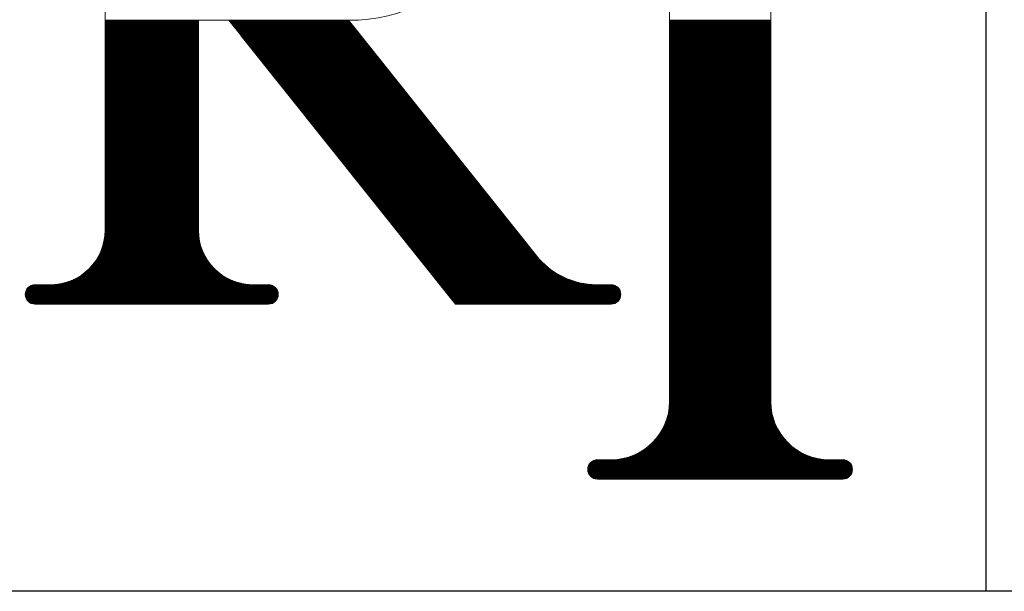
# Model space of a CAD drawing. Units: millimetres. Extents: x 0 to 20995, y 0 to 14846.
# Drawn here: x 3179 to 3501, y 7627 to 7814 of the extents above; entities that cross this region are included whole.
import ezdxf

# ---------------------------------------------------------------- set-up
doc = ezdxf.new("R2010")
doc.units = ezdxf.units.MM
doc.header["$LTSCALE"] = 3
doc.layers.add('RIロゴ', color=7, linetype='Continuous', lineweight=9)
doc.layers.add('本体', color=7, linetype='Continuous', lineweight=9)

# ---------------------------------------------------------------- blocks, each defined once
blk = doc.blocks.new('*G216')
at = {"layer": 'RIロゴ', "color": 7, "linetype": 'Continuous', "lineweight": 9}
for p, q in [((696.08, 2695.8), (726.62, 2695.8)), ((696.08, 2695.48), (726.62, 2695.48)), ((696.08, 2695.16), (726.62, 2695.16)), ((696.08, 2694.85), (726.62, 2694.85)), ((696.08, 2694.53), (726.62, 2694.53)), ((696.08, 2694.21), (726.62, 2694.21)), ((696.08, 2693.89), (726.62, 2693.89)), ((736.58, 2695.8), (775.63, 2695.8)), ((736.83, 2695.48), (775.88, 2695.48)), ((737.08, 2695.16), (776.13, 2695.16)), ((737.34, 2694.85), (776.39, 2694.85)), ((737.59, 2694.53), (776.64, 2694.53)), ((737.84, 2694.21), (776.89, 2694.21)), ((738.1, 2693.89), (777.15, 2693.89)), ((880.57, 2695.8), (913.65, 2695.8)), ((880.57, 2695.48), (913.65, 2695.48)), ((880.57, 2695.16), (913.65, 2695.16)), ((880.57, 2694.85), (913.65, 2694.85)), ((880.57, 2694.53), (913.65, 2694.53)), ((880.57, 2694.21), (913.65, 2694.21)), ((880.57, 2693.89), (913.65, 2693.89)), ((696.08, 2693.57), (726.62, 2693.57)), ((696.08, 2693.26), (726.62, 2693.26)), ((696.08, 2692.94), (726.62, 2692.94)), ((696.08, 2692.62), (726.62, 2692.62)), ((696.08, 2692.3), (726.62, 2692.3)), ((696.08, 2691.99), (726.62, 2691.99)), ((696.08, 2691.67), (726.62, 2691.67)), ((696.08, 2691.35), (726.62, 2691.35)), ((696.08, 2691.03), (726.62, 2691.03)), ((696.08, 2690.71), (726.62, 2690.71)), ((738.35, 2693.57), (777.4, 2693.57)), ((738.6, 2693.26), (777.65, 2693.26)), ((738.86, 2692.94), (777.91, 2692.94)), ((739.11, 2692.62), (778.16, 2692.62)), ((739.36, 2692.3), (778.41, 2692.3)), ((739.62, 2691.99), (778.67, 2691.99)), ((739.87, 2691.67), (778.92, 2691.67)), ((740.12, 2691.35), (779.17, 2691.35)), ((740.38, 2691.03), (779.43, 2691.03)), ((740.63, 2690.71), (779.68, 2690.71)), ((880.57, 2693.57), (913.65, 2693.57)), ((880.57, 2693.26), (913.65, 2693.26)), ((880.57, 2692.94), (913.65, 2692.94)), ((880.57, 2692.62), (913.65, 2692.62)), ((880.57, 2692.3), (913.65, 2692.3)), ((880.57, 2691.99), (913.65, 2691.99)), ((880.57, 2691.67), (913.65, 2691.67)), ((880.57, 2691.35), (913.65, 2691.35)), ((880.57, 2691.03), (913.65, 2691.03)), ((880.57, 2690.71), (913.65, 2690.71)), ((696.08, 2690.4), (726.62, 2690.4)), ((696.08, 2690.08), (726.62, 2690.08)), ((696.08, 2689.76), (726.62, 2689.76)), ((696.08, 2689.44), (726.62, 2689.44)), ((696.08, 2689.13), (726.62, 2689.13)), ((696.08, 2688.81), (726.62, 2688.81)), ((696.08, 2688.49), (726.62, 2688.49)), ((696.08, 2688.17), (726.62, 2688.17)), ((696.08, 2687.85), (726.62, 2687.85)), ((696.08, 2687.54), (726.62, 2687.54)), ((696.08, 2687.22), (726.62, 2687.22)), ((740.88, 2690.4), (779.93, 2690.4)), ((741.14, 2690.08), (780.19, 2690.08)), ((741.39, 2689.76), (780.44, 2689.76)), ((741.64, 2689.44), (780.69, 2689.44)), ((741.9, 2689.13), (780.95, 2689.13)), ((742.15, 2688.81), (781.2, 2688.81)), ((742.4, 2688.49), (781.45, 2688.49)), ((742.66, 2688.17), (781.71, 2688.17)), ((742.91, 2687.85), (781.96, 2687.85)), ((743.16, 2687.54), (782.21, 2687.54)), ((743.42, 2687.22), (782.47, 2687.22)), ((880.57, 2690.4), (913.65, 2690.4)), ((880.57, 2690.08), (913.65, 2690.08)), ((880.57, 2689.76), (913.65, 2689.76)), ((880.57, 2689.44), (913.65, 2689.44)), ((880.57, 2689.13), (913.65, 2689.13)), ((880.57, 2688.81), (913.65, 2688.81)), ((880.57, 2688.49), (913.65, 2688.49)), ((880.57, 2688.17), (913.65, 2688.17)), ((880.57, 2687.85), (913.65, 2687.85)), ((880.57, 2687.54), (913.65, 2687.54)), ((880.57, 2687.22), (913.65, 2687.22)), ((696.08, 2686.9), (726.62, 2686.9)), ((696.08, 2686.58), (726.62, 2686.58)), ((696.08, 2686.26), (726.62, 2686.26)), ((696.08, 2685.95), (726.62, 2685.95)), ((696.08, 2685.63), (726.62, 2685.63)), ((696.08, 2685.31), (726.62, 2685.31)), ((696.08, 2684.99), (726.62, 2684.99)), ((696.08, 2684.68), (726.62, 2684.68)), ((696.08, 2684.36), (726.62, 2684.36)), ((696.08, 2684.04), (726.62, 2684.04)), ((743.67, 2686.9), (782.72, 2686.9)), ((743.92, 2686.58), (782.97, 2686.58)), ((744.18, 2686.26), (783.23, 2686.26)), ((744.43, 2685.95), (783.48, 2685.95)), ((744.68, 2685.63), (783.73, 2685.63)), ((744.94, 2685.31), (783.99, 2685.31)), ((745.19, 2684.99), (784.24, 2684.99)), ((745.44, 2684.68), (784.49, 2684.68)), ((745.7, 2684.36), (784.75, 2684.36)), ((745.95, 2684.04), (785, 2684.04)), ((880.57, 2686.9), (913.65, 2686.9)), ((880.57, 2686.58), (913.65, 2686.58)), ((880.57, 2686.26), (913.65, 2686.26)), ((880.57, 2685.95), (913.65, 2685.95)), ((880.57, 2685.63), (913.65, 2685.63)), ((880.57, 2685.31), (913.65, 2685.31)), ((880.57, 2684.99), (913.65, 2684.99)), ((880.57, 2684.68), (913.65, 2684.68)), ((880.57, 2684.36), (913.65, 2684.36)), ((880.57, 2684.04), (913.65, 2684.04)), ((696.08, 2683.72), (726.62, 2683.72)), ((696.08, 2683.4), (726.62, 2683.4)), ((696.08, 2683.09), (726.62, 2683.09)), ((696.08, 2682.77), (726.62, 2682.77)), ((696.08, 2682.45), (726.62, 2682.45)), ((696.08, 2682.13), (726.62, 2682.13)), ((696.08, 2681.82), (726.62, 2681.82)), ((696.08, 2681.5), (726.62, 2681.5)), ((696.08, 2681.18), (726.62, 2681.18)), ((696.08, 2680.86), (726.62, 2680.86)), ((746.2, 2683.72), (785.25, 2683.72)), ((746.46, 2683.4), (785.51, 2683.4)), ((746.71, 2683.09), (785.76, 2683.09)), ((746.96, 2682.77), (786.01, 2682.77)), ((747.22, 2682.45), (786.27, 2682.45)), ((747.47, 2682.13), (786.52, 2682.13)), ((747.72, 2681.82), (786.77, 2681.82)), ((747.98, 2681.5), (787.03, 2681.5)), ((748.23, 2681.18), (787.28, 2681.18)), ((748.48, 2680.86), (787.53, 2680.86)), ((880.57, 2683.72), (913.65, 2683.72)), ((880.57, 2683.4), (913.65, 2683.4)), ((880.57, 2683.09), (913.65, 2683.09)), ((880.57, 2682.77), (913.65, 2682.77)), ((880.57, 2682.45), (913.65, 2682.45)), ((880.57, 2682.13), (913.65, 2682.13)), ((880.57, 2681.82), (913.65, 2681.82)), ((880.57, 2681.5), (913.65, 2681.5)), ((880.57, 2681.18), (913.65, 2681.18)), ((880.57, 2680.86), (913.65, 2680.86)), ((696.08, 2680.54), (726.62, 2680.54)), ((696.08, 2680.23), (726.62, 2680.23)), ((696.08, 2679.91), (726.62, 2679.91)), ((696.08, 2679.59), (726.62, 2679.59)), ((696.08, 2679.27), (726.62, 2679.27)), ((696.08, 2678.96), (726.62, 2678.96)), ((696.08, 2678.64), (726.62, 2678.64)), ((696.08, 2678.32), (726.62, 2678.32)), ((696.08, 2678), (726.62, 2678)), ((696.08, 2677.68), (726.62, 2677.68)), ((748.74, 2680.54), (787.79, 2680.54)), ((748.99, 2680.23), (788.04, 2680.23)), ((749.24, 2679.91), (788.29, 2679.91)), ((749.5, 2679.59), (788.55, 2679.59)), ((749.75, 2679.27), (788.8, 2679.27)), ((750, 2678.96), (789.05, 2678.96)), ((750.26, 2678.64), (789.31, 2678.64)), ((750.51, 2678.32), (789.56, 2678.32)), ((750.76, 2678), (789.81, 2678)), ((751.02, 2677.68), (790.07, 2677.68)), ((880.57, 2680.54), (913.65, 2680.54)), ((880.57, 2680.23), (913.65, 2680.23)), ((880.57, 2679.91), (913.65, 2679.91)), ((880.57, 2679.59), (913.65, 2679.59)), ((880.57, 2679.27), (913.65, 2679.27)), ((880.57, 2678.96), (913.65, 2678.96)), ((880.57, 2678.64), (913.65, 2678.64)), ((880.57, 2678.32), (913.65, 2678.32)), ((880.57, 2678), (913.65, 2678)), ((880.57, 2677.68), (913.65, 2677.68)), ((696.08, 2677.37), (726.62, 2677.37)), ((696.08, 2677.05), (726.62, 2677.05)), ((696.08, 2676.73), (726.62, 2676.73)), ((696.08, 2676.41), (726.62, 2676.41)), ((696.08, 2676.09), (726.62, 2676.09)), ((696.08, 2675.78), (726.62, 2675.78)), ((696.08, 2675.46), (726.62, 2675.46)), ((696.08, 2675.14), (726.62, 2675.14)), ((696.08, 2674.82), (726.62, 2674.82)), ((696.08, 2674.51), (726.62, 2674.51)), ((751.27, 2677.37), (790.32, 2677.37)), ((751.52, 2677.05), (790.57, 2677.05)), ((751.78, 2676.73), (790.83, 2676.73)), ((752.03, 2676.41), (791.08, 2676.41)), ((752.28, 2676.09), (791.33, 2676.09)), ((752.54, 2675.78), (791.59, 2675.78)), ((752.79, 2675.46), (791.84, 2675.46)), ((753.04, 2675.14), (792.09, 2675.14)), ((753.3, 2674.82), (792.35, 2674.82)), ((753.55, 2674.51), (792.6, 2674.51)), ((880.57, 2677.37), (913.65, 2677.37)), ((880.57, 2677.05), (913.65, 2677.05)), ((880.57, 2676.73), (913.65, 2676.73)), ((880.57, 2676.41), (913.65, 2676.41)), ((880.57, 2676.09), (913.65, 2676.09)), ((880.57, 2675.78), (913.65, 2675.78)), ((880.57, 2675.46), (913.65, 2675.46)), ((880.57, 2675.14), (913.65, 2675.14)), ((880.57, 2674.82), (913.65, 2674.82)), ((880.57, 2674.51), (913.65, 2674.51)), ((696.08, 2674.19), (726.62, 2674.19)), ((696.08, 2673.87), (726.62, 2673.87)), ((696.08, 2673.55), (726.62, 2673.55)), ((696.08, 2673.23), (726.62, 2673.23)), ((696.08, 2672.92), (726.62, 2672.92)), ((696.08, 2672.6), (726.62, 2672.6)), ((696.08, 2672.28), (726.62, 2672.28)), ((696.08, 2671.96), (726.62, 2671.96)), ((696.08, 2671.65), (726.62, 2671.65)), ((696.08, 2671.33), (726.62, 2671.33)), ((753.8, 2674.19), (792.85, 2674.19)), ((754.06, 2673.87), (793.11, 2673.87)), ((754.31, 2673.55), (793.36, 2673.55)), ((754.56, 2673.23), (793.61, 2673.23)), ((754.82, 2672.92), (793.87, 2672.92)), ((755.07, 2672.6), (794.12, 2672.6)), ((755.32, 2672.28), (794.37, 2672.28)), ((755.58, 2671.96), (794.63, 2671.96)), ((755.83, 2671.65), (794.88, 2671.65)), ((756.08, 2671.33), (795.13, 2671.33)), ((880.57, 2674.19), (913.65, 2674.19)), ((880.57, 2673.87), (913.65, 2673.87)), ((880.57, 2673.55), (913.65, 2673.55)), ((880.57, 2673.23), (913.65, 2673.23)), ((880.57, 2672.92), (913.65, 2672.92)), ((880.57, 2672.6), (913.65, 2672.6)), ((880.57, 2672.28), (913.65, 2672.28)), ((880.57, 2671.96), (913.65, 2671.96)), ((880.57, 2671.65), (913.65, 2671.65)), ((880.57, 2671.33), (913.65, 2671.33)), ((696.08, 2671.01), (726.62, 2671.01)), ((696.08, 2670.69), (726.62, 2670.69)), ((696.08, 2670.37), (726.62, 2670.37)), ((696.08, 2670.06), (726.62, 2670.06)), ((696.08, 2669.74), (726.62, 2669.74)), ((696.08, 2669.42), (726.62, 2669.42)), ((696.08, 2669.1), (726.62, 2669.1)), ((696.08, 2668.78), (726.62, 2668.78)), ((696.08, 2668.47), (726.62, 2668.47)), ((696.08, 2668.15), (726.62, 2668.15)), ((756.34, 2671.01), (795.39, 2671.01)), ((756.59, 2670.69), (795.64, 2670.69)), ((756.84, 2670.37), (795.89, 2670.37)), ((757.1, 2670.06), (796.15, 2670.06)), ((757.35, 2669.74), (796.4, 2669.74)), ((757.6, 2669.42), (796.65, 2669.42)), ((757.86, 2669.1), (796.91, 2669.1)), ((758.11, 2668.78), (797.16, 2668.78)), ((758.36, 2668.47), (797.41, 2668.47)), ((758.62, 2668.15), (797.67, 2668.15)), ((880.57, 2671.01), (913.65, 2671.01)), ((880.57, 2670.69), (913.65, 2670.69)), ((880.57, 2670.37), (913.65, 2670.37)), ((880.57, 2670.06), (913.65, 2670.06)), ((880.57, 2669.74), (913.65, 2669.74)), ((880.57, 2669.42), (913.65, 2669.42)), ((880.57, 2669.1), (913.65, 2669.1)), ((880.57, 2668.78), (913.65, 2668.78)), ((880.57, 2668.47), (913.65, 2668.47)), ((880.57, 2668.15), (913.65, 2668.15)), ((696.08, 2667.83), (726.62, 2667.83)), ((696.08, 2667.51), (726.62, 2667.51)), ((696.08, 2667.2), (726.62, 2667.2)), ((696.08, 2666.88), (726.62, 2666.88)), ((696.08, 2666.56), (726.62, 2666.56)), ((696.08, 2666.24), (726.62, 2666.24)), ((696.08, 2665.92), (726.62, 2665.92)), ((696.08, 2665.61), (726.62, 2665.61)), ((696.08, 2665.29), (726.62, 2665.29)), ((696.08, 2664.97), (726.62, 2664.97)), ((758.87, 2667.83), (797.92, 2667.83)), ((759.12, 2667.51), (798.17, 2667.51)), ((759.38, 2667.2), (798.43, 2667.2)), ((759.63, 2666.88), (798.68, 2666.88)), ((759.88, 2666.56), (798.93, 2666.56)), ((760.14, 2666.24), (799.19, 2666.24)), ((760.39, 2665.92), (799.44, 2665.92)), ((760.64, 2665.61), (799.69, 2665.61)), ((760.9, 2665.29), (799.95, 2665.29)), ((761.15, 2664.97), (800.2, 2664.97)), ((880.57, 2667.83), (913.65, 2667.83)), ((880.57, 2667.51), (913.65, 2667.51)), ((880.57, 2667.2), (913.65, 2667.2)), ((880.57, 2666.88), (913.65, 2666.88)), ((880.57, 2666.56), (913.65, 2666.56)), ((880.57, 2666.24), (913.65, 2666.24)), ((880.57, 2665.92), (913.65, 2665.92)), ((880.57, 2665.61), (913.65, 2665.61)), ((880.57, 2665.29), (913.65, 2665.29)), ((880.57, 2664.97), (913.65, 2664.97)), ((696.08, 2664.65), (726.62, 2664.65)), ((696.08, 2664.34), (726.62, 2664.34)), ((696.08, 2664.02), (726.62, 2664.02)), ((696.08, 2663.7), (726.62, 2663.7)), ((696.08, 2663.38), (726.62, 2663.38)), ((696.08, 2663.06), (726.62, 2663.06)), ((696.08, 2662.75), (726.62, 2662.75)), ((696.08, 2662.43), (726.62, 2662.43)), ((696.08, 2662.11), (726.62, 2662.11)), ((696.08, 2661.79), (726.62, 2661.79)), ((696.08, 2661.48), (726.62, 2661.48)), ((761.4, 2664.65), (800.45, 2664.65)), ((761.66, 2664.34), (800.71, 2664.34)), ((761.91, 2664.02), (800.96, 2664.02)), ((762.16, 2663.7), (801.21, 2663.7)), ((762.42, 2663.38), (801.47, 2663.38)), ((762.67, 2663.06), (801.72, 2663.06)), ((762.92, 2662.75), (801.97, 2662.75)), ((763.18, 2662.43), (802.23, 2662.43)), ((763.43, 2662.11), (802.48, 2662.11)), ((763.68, 2661.79), (802.73, 2661.79)), ((763.94, 2661.48), (802.99, 2661.48)), ((880.57, 2664.65), (913.65, 2664.65)), ((880.57, 2664.34), (913.65, 2664.34)), ((880.57, 2664.02), (913.65, 2664.02)), ((880.57, 2663.7), (913.65, 2663.7)), ((880.57, 2663.38), (913.65, 2663.38)), ((880.57, 2663.06), (913.65, 2663.06)), ((880.57, 2662.75), (913.65, 2662.75)), ((880.57, 2662.43), (913.65, 2662.43)), ((880.57, 2662.11), (913.65, 2662.11)), ((880.57, 2661.79), (913.65, 2661.79)), ((880.57, 2661.48), (913.65, 2661.48)), ((696.08, 2661.16), (726.62, 2661.16)), ((696.08, 2660.84), (726.62, 2660.84)), ((696.08, 2660.52), (726.62, 2660.52)), ((696.08, 2660.2), (726.62, 2660.2)), ((696.08, 2659.89), (726.62, 2659.89)), ((696.08, 2659.57), (726.62, 2659.57)), ((696.08, 2659.25), (726.62, 2659.25)), ((696.08, 2658.93), (726.62, 2658.93)), ((696.08, 2658.61), (726.62, 2658.61)), ((696.08, 2658.3), (726.62, 2658.3)), ((764.19, 2661.16), (803.24, 2661.16)), ((764.44, 2660.84), (803.49, 2660.84)), ((764.7, 2660.52), (803.75, 2660.52)), ((764.95, 2660.2), (804, 2660.2)), ((765.2, 2659.89), (804.25, 2659.89)), ((765.46, 2659.57), (804.51, 2659.57)), ((765.71, 2659.25), (804.76, 2659.25)), ((765.96, 2658.93), (805.01, 2658.93)), ((766.22, 2658.61), (805.27, 2658.61)), ((766.47, 2658.3), (805.52, 2658.3)), ((880.57, 2661.16), (913.65, 2661.16)), ((880.57, 2660.84), (913.65, 2660.84)), ((880.57, 2660.52), (913.65, 2660.52)), ((880.57, 2660.2), (913.65, 2660.2)), ((880.57, 2659.89), (913.65, 2659.89)), ((880.57, 2659.57), (913.65, 2659.57)), ((880.57, 2659.25), (913.65, 2659.25)), ((880.57, 2658.93), (913.65, 2658.93)), ((880.57, 2658.61), (913.65, 2658.61)), ((880.57, 2658.3), (913.65, 2658.3)), ((696.08, 2657.98), (726.62, 2657.98)), ((696.08, 2657.66), (726.62, 2657.66)), ((696.08, 2657.34), (726.62, 2657.34)), ((696.08, 2657.03), (726.62, 2657.03)), ((696.08, 2656.71), (726.62, 2656.71)), ((696.08, 2656.39), (726.62, 2656.39)), ((696.08, 2656.07), (726.62, 2656.07)), ((696.08, 2655.75), (726.62, 2655.75)), ((696.08, 2655.44), (726.62, 2655.44)), ((696.08, 2655.12), (726.62, 2655.12)), ((766.72, 2657.98), (805.77, 2657.98)), ((766.98, 2657.66), (806.03, 2657.66)), ((767.23, 2657.34), (806.28, 2657.34)), ((767.48, 2657.03), (806.53, 2657.03)), ((767.74, 2656.71), (806.79, 2656.71)), ((767.99, 2656.39), (807.04, 2656.39)), ((768.24, 2656.07), (807.29, 2656.07)), ((768.5, 2655.75), (807.55, 2655.75)), ((768.75, 2655.44), (807.8, 2655.44)), ((769, 2655.12), (808.05, 2655.12)), ((880.57, 2657.98), (913.65, 2657.98)), ((880.57, 2657.66), (913.65, 2657.66)), ((880.57, 2657.34), (913.65, 2657.34)), ((880.57, 2657.03), (913.65, 2657.03)), ((880.57, 2656.71), (913.65, 2656.71)), ((880.57, 2656.39), (913.65, 2656.39)), ((880.57, 2656.07), (913.65, 2656.07)), ((880.57, 2655.75), (913.65, 2655.75)), ((880.57, 2655.44), (913.65, 2655.44)), ((880.57, 2655.12), (913.65, 2655.12)), ((696.08, 2654.8), (726.62, 2654.8)), ((696.08, 2654.48), (726.62, 2654.48)), ((696.08, 2654.17), (726.62, 2654.17)), ((696.08, 2653.85), (726.62, 2653.85)), ((696.08, 2653.53), (726.62, 2653.53)), ((696.08, 2653.21), (726.62, 2653.21)), ((696.08, 2652.89), (726.62, 2652.89)), ((696.08, 2652.58), (726.62, 2652.58)), ((696.08, 2652.26), (726.62, 2652.26)), ((696.08, 2651.94), (726.62, 2651.94)), ((769.26, 2654.8), (808.31, 2654.8)), ((769.51, 2654.48), (808.56, 2654.48)), ((769.76, 2654.17), (808.81, 2654.17)), ((770.02, 2653.85), (809.07, 2653.85)), ((770.27, 2653.53), (809.32, 2653.53)), ((770.52, 2653.21), (809.57, 2653.21)), ((770.78, 2652.89), (809.83, 2652.89)), ((771.03, 2652.58), (810.08, 2652.58)), ((771.28, 2652.26), (810.33, 2652.26)), ((771.54, 2651.94), (810.59, 2651.94)), ((880.57, 2654.8), (913.65, 2654.8)), ((880.57, 2654.48), (913.65, 2654.48)), ((880.57, 2654.17), (913.65, 2654.17)), ((880.57, 2653.85), (913.65, 2653.85)), ((880.57, 2653.53), (913.65, 2653.53)), ((880.57, 2653.21), (913.65, 2653.21)), ((880.57, 2652.89), (913.65, 2652.89)), ((880.57, 2652.58), (913.65, 2652.58)), ((880.57, 2652.26), (913.65, 2652.26)), ((880.57, 2651.94), (913.65, 2651.94)), ((696.08, 2651.62), (726.62, 2651.62)), ((696.08, 2651.3), (726.62, 2651.3)), ((696.08, 2650.99), (726.62, 2650.99)), ((696.08, 2650.67), (726.62, 2650.67)), ((696.08, 2650.35), (726.62, 2650.35)), ((696.08, 2650.03), (726.62, 2650.03)), ((696.08, 2649.72), (726.62, 2649.72)), ((696.08, 2649.4), (726.62, 2649.4)), ((696.08, 2649.08), (726.62, 2649.08)), ((696.08, 2648.76), (726.62, 2648.76)), ((771.79, 2651.62), (810.84, 2651.62)), ((772.04, 2651.3), (811.09, 2651.3)), ((772.3, 2650.99), (811.35, 2650.99)), ((772.55, 2650.67), (811.6, 2650.67)), ((772.8, 2650.35), (811.85, 2650.35)), ((773.06, 2650.03), (812.11, 2650.03)), ((773.31, 2649.72), (812.36, 2649.72)), ((773.56, 2649.4), (812.61, 2649.4)), ((773.82, 2649.08), (812.87, 2649.08)), ((774.07, 2648.76), (813.12, 2648.76)), ((880.57, 2651.62), (913.65, 2651.62)), ((880.57, 2651.3), (913.65, 2651.3)), ((880.57, 2650.99), (913.65, 2650.99)), ((880.57, 2650.67), (913.65, 2650.67)), ((880.57, 2650.35), (913.65, 2650.35)), ((880.57, 2650.03), (913.65, 2650.03)), ((880.57, 2649.72), (913.65, 2649.72)), ((880.57, 2649.4), (913.65, 2649.4)), ((880.57, 2649.08), (913.65, 2649.08)), ((880.57, 2648.76), (913.65, 2648.76)), ((696.08, 2648.44), (726.62, 2648.44)), ((696.08, 2648.13), (726.62, 2648.13)), ((696.08, 2647.81), (726.62, 2647.81)), ((696.08, 2647.49), (726.62, 2647.49)), ((696.08, 2647.17), (726.62, 2647.17)), ((696.08, 2646.86), (726.62, 2646.86)), ((696.08, 2646.54), (726.62, 2646.54)), ((696.08, 2646.22), (726.62, 2646.22)), ((696.08, 2645.9), (726.62, 2645.9)), ((696.08, 2645.58), (726.62, 2645.58)), ((774.32, 2648.44), (813.37, 2648.44)), ((774.58, 2648.13), (813.63, 2648.13)), ((774.83, 2647.81), (813.88, 2647.81)), ((775.08, 2647.49), (814.13, 2647.49)), ((775.34, 2647.17), (814.39, 2647.17)), ((775.59, 2646.86), (814.64, 2646.86)), ((775.84, 2646.54), (814.89, 2646.54)), ((776.1, 2646.22), (815.15, 2646.22)), ((776.35, 2645.9), (815.4, 2645.9)), ((776.6, 2645.58), (815.65, 2645.58)), ((880.57, 2648.44), (913.65, 2648.44)), ((880.57, 2648.13), (913.65, 2648.13)), ((880.57, 2647.81), (913.65, 2647.81)), ((880.57, 2647.49), (913.65, 2647.49)), ((880.57, 2647.17), (913.65, 2647.17)), ((880.57, 2646.86), (913.65, 2646.86)), ((880.57, 2646.54), (913.65, 2646.54)), ((880.57, 2646.22), (913.65, 2646.22)), ((880.57, 2645.9), (913.65, 2645.9)), ((880.57, 2645.58), (913.65, 2645.58)), ((696.08, 2645.27), (726.62, 2645.27)), ((696.08, 2644.95), (726.62, 2644.95)), ((696.08, 2644.63), (726.62, 2644.63)), ((696.08, 2644.31), (726.62, 2644.31)), ((696.08, 2644), (726.62, 2644)), ((696.08, 2643.68), (726.62, 2643.68)), ((696.08, 2643.36), (726.62, 2643.36)), ((696.08, 2643.04), (726.62, 2643.04)), ((696.08, 2642.72), (726.62, 2642.72)), ((696.08, 2642.41), (726.62, 2642.41)), ((776.86, 2645.27), (815.91, 2645.27)), ((777.11, 2644.95), (816.16, 2644.95)), ((777.36, 2644.63), (816.41, 2644.63)), ((777.62, 2644.31), (816.67, 2644.31)), ((777.87, 2644), (816.92, 2644)), ((778.12, 2643.68), (817.17, 2643.68)), ((778.38, 2643.36), (817.43, 2643.36)), ((778.63, 2643.04), (817.68, 2643.04)), ((778.88, 2642.72), (817.93, 2642.72)), ((779.14, 2642.41), (818.19, 2642.41)), ((880.57, 2645.27), (913.65, 2645.27)), ((880.57, 2644.95), (913.65, 2644.95)), ((880.57, 2644.63), (913.65, 2644.63)), ((880.57, 2644.31), (913.65, 2644.31)), ((880.57, 2644), (913.65, 2644)), ((880.57, 2643.68), (913.65, 2643.68)), ((880.57, 2643.36), (913.65, 2643.36)), ((880.57, 2643.04), (913.65, 2643.04)), ((880.57, 2642.72), (913.65, 2642.72)), ((880.57, 2642.41), (913.65, 2642.41)), ((696.08, 2642.09), (726.62, 2642.09)), ((696.08, 2641.77), (726.62, 2641.77)), ((696.08, 2641.45), (726.62, 2641.45)), ((696.08, 2641.13), (726.62, 2641.13)), ((696.08, 2640.82), (726.62, 2640.82)), ((696.08, 2640.5), (726.62, 2640.5)), ((696.08, 2640.18), (726.62, 2640.18)), ((696.08, 2639.86), (726.62, 2639.86)), ((696.08, 2639.55), (726.62, 2639.55)), ((696.08, 2639.23), (726.62, 2639.23)), ((779.39, 2642.09), (818.44, 2642.09)), ((779.64, 2641.77), (818.69, 2641.77)), ((779.9, 2641.45), (818.95, 2641.45)), ((780.15, 2641.13), (819.2, 2641.13)), ((780.4, 2640.82), (819.45, 2640.82)), ((780.66, 2640.5), (819.71, 2640.5)), ((780.91, 2640.18), (819.96, 2640.18)), ((781.16, 2639.86), (820.21, 2639.86)), ((781.42, 2639.55), (820.47, 2639.55)), ((781.67, 2639.23), (820.72, 2639.23)), ((880.57, 2642.09), (913.65, 2642.09)), ((880.57, 2641.77), (913.65, 2641.77)), ((880.57, 2641.45), (913.65, 2641.45)), ((880.57, 2641.13), (913.65, 2641.13)), ((880.57, 2640.82), (913.65, 2640.82)), ((880.57, 2640.5), (913.65, 2640.5)), ((880.57, 2640.18), (913.65, 2640.18)), ((880.57, 2639.86), (913.65, 2639.86)), ((880.57, 2639.55), (913.65, 2639.55)), ((880.57, 2639.23), (913.65, 2639.23)), ((696.08, 2638.91), (726.62, 2638.91)), ((696.08, 2638.59), (726.62, 2638.59)), ((696.08, 2638.27), (726.62, 2638.27)), ((696.08, 2637.96), (726.62, 2637.96)), ((696.08, 2637.64), (726.62, 2637.64)), ((696.08, 2637.32), (726.62, 2637.32)), ((696.08, 2637), (726.62, 2637)), ((696.08, 2636.69), (726.62, 2636.69)), ((696.08, 2636.37), (726.62, 2636.37)), ((696.08, 2636.05), (726.62, 2636.05)), ((696.08, 2635.73), (726.62, 2635.73)), ((781.92, 2638.91), (820.97, 2638.91)), ((782.18, 2638.59), (821.23, 2638.59)), ((782.43, 2638.27), (821.48, 2638.27)), ((782.68, 2637.96), (821.73, 2637.96)), ((782.94, 2637.64), (821.99, 2637.64)), ((783.19, 2637.32), (822.24, 2637.32)), ((783.44, 2637), (822.49, 2637)), ((783.7, 2636.69), (822.75, 2636.69)), ((783.95, 2636.37), (823, 2636.37)), ((784.2, 2636.05), (823.25, 2636.05)), ((784.46, 2635.73), (823.51, 2635.73)), ((880.57, 2638.91), (913.65, 2638.91)), ((880.57, 2638.59), (913.65, 2638.59)), ((880.57, 2638.27), (913.65, 2638.27)), ((880.57, 2637.96), (913.65, 2637.96)), ((880.57, 2637.64), (913.65, 2637.64)), ((880.57, 2637.32), (913.65, 2637.32)), ((880.57, 2637), (913.65, 2637)), ((880.57, 2636.69), (913.65, 2636.69)), ((880.57, 2636.37), (913.65, 2636.37)), ((880.57, 2636.05), (913.65, 2636.05)), ((880.57, 2635.73), (913.65, 2635.73)), ((696.08, 2635.41), (726.62, 2635.41)), ((696.08, 2635.1), (726.62, 2635.1)), ((696.08, 2634.78), (726.62, 2634.78)), ((696.08, 2634.46), (726.62, 2634.46)), ((696.08, 2634.14), (726.62, 2634.14)), ((696.08, 2633.82), (726.62, 2633.82)), ((696.08, 2633.51), (726.62, 2633.51)), ((696.08, 2633.19), (726.62, 2633.19)), ((696.08, 2632.87), (726.62, 2632.87)), ((696.08, 2632.55), (726.62, 2632.55)), ((784.71, 2635.41), (823.76, 2635.41)), ((784.96, 2635.1), (824.01, 2635.1)), ((785.22, 2634.78), (824.27, 2634.78)), ((785.47, 2634.46), (824.52, 2634.46)), ((785.72, 2634.14), (824.77, 2634.14)), ((785.98, 2633.82), (825.03, 2633.82)), ((786.23, 2633.51), (825.28, 2633.51)), ((786.48, 2633.19), (825.53, 2633.19)), ((786.74, 2632.87), (825.79, 2632.87)), ((786.99, 2632.55), (826.04, 2632.55)), ((880.57, 2635.41), (913.65, 2635.41)), ((880.57, 2635.1), (913.65, 2635.1)), ((880.57, 2634.78), (913.65, 2634.78)), ((880.57, 2634.46), (913.65, 2634.46)), ((880.57, 2634.14), (913.65, 2634.14)), ((880.57, 2633.82), (913.65, 2633.82)), ((880.57, 2633.51), (913.65, 2633.51)), ((880.57, 2633.19), (913.65, 2633.19)), ((880.57, 2632.87), (913.65, 2632.87)), ((880.57, 2632.55), (913.65, 2632.55)), ((696.08, 2632.24), (726.62, 2632.24)), ((696.08, 2631.92), (726.62, 2631.92)), ((696.08, 2631.6), (726.62, 2631.6)), ((696.08, 2631.28), (726.62, 2631.28)), ((696.08, 2630.96), (726.62, 2630.96)), ((696.08, 2630.65), (726.62, 2630.65)), ((696.08, 2630.33), (726.62, 2630.33)), ((696.08, 2630.01), (726.62, 2630.01)), ((696.08, 2629.69), (726.62, 2629.69)), ((696.08, 2629.38), (726.62, 2629.38)), ((787.24, 2632.24), (826.29, 2632.24)), ((787.5, 2631.92), (826.55, 2631.92)), ((787.75, 2631.6), (826.8, 2631.6)), ((788, 2631.28), (827.05, 2631.28)), ((788.26, 2630.96), (827.31, 2630.96)), ((788.51, 2630.65), (827.56, 2630.65)), ((788.76, 2630.33), (827.81, 2630.33)), ((789.02, 2630.01), (828.07, 2630.01)), ((789.27, 2629.69), (828.32, 2629.69)), ((789.52, 2629.38), (828.57, 2629.38)), ((880.57, 2632.24), (913.65, 2632.24)), ((880.57, 2631.92), (913.65, 2631.92)), ((880.57, 2631.6), (913.65, 2631.6)), ((880.57, 2631.28), (913.65, 2631.28)), ((880.57, 2630.96), (913.65, 2630.96)), ((880.57, 2630.65), (913.65, 2630.65)), ((880.57, 2630.33), (913.65, 2630.33)), ((880.57, 2630.01), (913.65, 2630.01)), ((880.57, 2629.69), (913.65, 2629.69)), ((880.57, 2629.38), (913.65, 2629.38)), ((696.06, 2626.2), (726.64, 2626.2)), ((696.07, 2626.51), (726.63, 2626.51)), ((696.08, 2629.06), (726.62, 2629.06)), ((696.08, 2628.74), (726.62, 2628.74)), ((696.08, 2628.42), (726.62, 2628.42)), ((696.08, 2628.1), (726.62, 2628.1)), ((696.08, 2627.79), (726.62, 2627.79)), ((696.08, 2627.47), (726.62, 2627.47)), ((696.08, 2627.15), (726.62, 2627.15)), ((696.08, 2626.83), (726.62, 2626.83)), ((789.78, 2629.06), (828.83, 2629.06)), ((790.03, 2628.74), (829.08, 2628.74)), ((790.28, 2628.42), (829.33, 2628.42)), ((790.54, 2628.1), (829.59, 2628.1)), ((790.79, 2627.79), (829.84, 2627.79)), ((791.04, 2627.47), (830.09, 2627.47)), ((791.3, 2627.15), (830.35, 2627.15)), ((791.55, 2626.83), (830.6, 2626.83)), ((791.8, 2626.51), (830.85, 2626.51)), ((792.06, 2626.2), (831.11, 2626.2)), ((880.57, 2629.06), (913.65, 2629.06)), ((880.57, 2628.74), (913.65, 2628.74)), ((880.57, 2628.42), (913.65, 2628.42)), ((880.57, 2628.1), (913.65, 2628.1)), ((880.57, 2627.79), (913.65, 2627.79)), ((880.57, 2627.47), (913.65, 2627.47)), ((880.57, 2627.15), (913.65, 2627.15)), ((880.57, 2626.83), (913.65, 2626.83)), ((880.57, 2626.51), (913.65, 2626.51)), ((880.57, 2626.2), (913.65, 2626.2)), ((695.61, 2623.02), (727.1, 2623.02)), ((695.68, 2623.34), (727.02, 2623.34)), ((695.74, 2623.65), (726.96, 2623.65)), ((695.8, 2623.97), (726.9, 2623.97)), ((695.86, 2624.29), (726.84, 2624.29)), ((695.91, 2624.61), (726.8, 2624.61)), ((695.95, 2624.93), (726.75, 2624.93)), ((695.98, 2625.24), (726.72, 2625.24)), ((696.02, 2625.56), (726.69, 2625.56)), ((696.04, 2625.88), (726.66, 2625.88)), ((792.31, 2625.88), (831.36, 2625.88)), ((792.56, 2625.56), (831.61, 2625.56)), ((792.82, 2625.24), (831.87, 2625.24)), ((793.07, 2624.93), (832.12, 2624.93)), ((793.32, 2624.61), (832.37, 2624.61)), ((793.58, 2624.29), (832.63, 2624.29)), ((793.83, 2623.97), (832.88, 2623.97)), ((794.08, 2623.65), (833.13, 2623.65)), ((794.34, 2623.34), (833.39, 2623.34)), ((794.59, 2623.02), (833.64, 2623.02)), ((880.57, 2625.88), (913.65, 2625.88)), ((880.57, 2625.56), (913.65, 2625.56)), ((880.57, 2625.24), (913.65, 2625.24)), ((880.57, 2624.93), (913.65, 2624.93)), ((880.57, 2624.61), (913.65, 2624.61)), ((880.57, 2624.29), (913.65, 2624.29)), ((880.57, 2623.97), (913.65, 2623.97)), ((880.57, 2623.65), (913.65, 2623.65)), ((880.57, 2623.34), (913.65, 2623.34)), ((880.57, 2623.02), (913.65, 2623.02)), ((694.53, 2619.84), (728.17, 2619.84)), ((694.67, 2620.16), (728.03, 2620.16)), ((694.8, 2620.48), (727.9, 2620.48)), ((694.92, 2620.79), (727.78, 2620.79)), ((695.04, 2621.11), (727.66, 2621.11)), ((695.15, 2621.43), (727.55, 2621.43)), ((695.26, 2621.75), (727.45, 2621.75)), ((695.35, 2622.07), (727.35, 2622.07)), ((695.44, 2622.38), (727.26, 2622.38)), ((695.53, 2622.7), (727.17, 2622.7)), ((794.84, 2622.7), (833.89, 2622.7)), ((795.1, 2622.38), (834.15, 2622.38)), ((795.35, 2622.07), (834.4, 2622.07)), ((795.6, 2621.75), (834.65, 2621.75)), ((795.86, 2621.43), (834.91, 2621.43)), ((796.11, 2621.11), (835.16, 2621.11)), ((796.36, 2620.79), (835.41, 2620.79)), ((796.62, 2620.48), (835.67, 2620.48)), ((796.87, 2620.16), (835.92, 2620.16)), ((797.12, 2619.84), (836.17, 2619.84)), ((880.57, 2622.7), (913.65, 2622.7)), ((880.57, 2622.38), (913.65, 2622.38)), ((880.57, 2622.07), (913.65, 2622.07)), ((880.57, 2621.75), (913.65, 2621.75)), ((880.57, 2621.43), (913.65, 2621.43)), ((880.57, 2621.11), (913.65, 2621.11)), ((880.57, 2620.79), (913.65, 2620.79)), ((880.57, 2620.48), (913.65, 2620.48)), ((880.57, 2620.16), (913.65, 2620.16)), ((880.57, 2619.84), (913.65, 2619.84)), ((692.69, 2616.66), (730.01, 2616.66)), ((692.92, 2616.98), (729.78, 2616.98)), ((693.13, 2617.3), (729.57, 2617.3)), ((693.34, 2617.62), (729.36, 2617.62)), ((693.53, 2617.93), (729.17, 2617.93)), ((693.72, 2618.25), (728.98, 2618.25)), ((693.9, 2618.57), (728.8, 2618.57)), ((694.07, 2618.89), (728.63, 2618.89)), ((694.23, 2619.21), (728.47, 2619.21)), ((694.38, 2619.52), (728.32, 2619.52)), ((797.38, 2619.52), (836.43, 2619.52)), ((797.63, 2619.21), (836.68, 2619.21)), ((797.88, 2618.89), (836.93, 2618.89)), ((798.14, 2618.57), (837.19, 2618.57)), ((798.39, 2618.25), (837.46, 2618.25)), ((798.64, 2617.93), (837.73, 2617.93)), ((798.9, 2617.62), (838.02, 2617.62)), ((799.15, 2617.3), (838.31, 2617.3)), ((799.4, 2616.98), (838.62, 2616.98)), ((799.66, 2616.66), (838.93, 2616.66)), ((880.57, 2619.52), (913.65, 2619.52)), ((880.57, 2619.21), (913.65, 2619.21)), ((880.57, 2618.89), (913.65, 2618.89)), ((880.57, 2618.57), (913.65, 2618.57)), ((880.57, 2618.25), (913.65, 2618.25)), ((880.57, 2617.93), (913.65, 2617.93)), ((880.57, 2617.62), (913.65, 2617.62)), ((880.57, 2617.3), (913.65, 2617.3)), ((880.57, 2616.98), (913.65, 2616.98)), ((880.57, 2616.66), (913.65, 2616.66)), ((689.74, 2613.48), (732.96, 2613.48)), ((690.11, 2613.8), (732.6, 2613.8)), ((690.45, 2614.12), (732.25, 2614.12)), ((690.78, 2614.44), (731.92, 2614.44)), ((691.1, 2614.76), (731.6, 2614.76)), ((691.4, 2615.07), (731.31, 2615.07)), ((691.68, 2615.39), (731.02, 2615.39)), ((691.95, 2615.71), (730.75, 2615.71)), ((692.21, 2616.03), (730.49, 2616.03)), ((692.46, 2616.34), (730.24, 2616.34)), ((799.91, 2616.34), (839.26, 2616.34)), ((800.16, 2616.03), (839.6, 2616.03)), ((800.42, 2615.71), (839.95, 2615.71)), ((800.67, 2615.39), (840.31, 2615.39)), ((800.92, 2615.07), (840.69, 2615.07)), ((801.18, 2614.76), (841.09, 2614.76)), ((801.43, 2614.44), (841.5, 2614.44)), ((801.68, 2614.12), (841.93, 2614.12)), ((801.94, 2613.8), (842.38, 2613.8)), ((802.19, 2613.48), (842.85, 2613.48)), ((880.57, 2616.34), (913.65, 2616.34)), ((880.57, 2616.03), (913.65, 2616.03)), ((880.57, 2615.71), (913.65, 2615.71)), ((880.57, 2615.39), (913.65, 2615.39)), ((880.57, 2615.07), (913.65, 2615.07)), ((880.57, 2614.76), (913.65, 2614.76)), ((880.57, 2614.44), (913.65, 2614.44)), ((880.57, 2614.12), (913.65, 2614.12)), ((880.57, 2613.8), (913.65, 2613.8)), ((880.57, 2613.48), (913.65, 2613.48)), ((683.17, 2609.99), (739.53, 2609.99)), ((684.17, 2610.31), (738.54, 2610.31)), ((685, 2610.62), (737.7, 2610.62)), ((685.74, 2610.94), (736.97, 2610.94)), ((686.39, 2611.26), (736.31, 2611.26)), ((686.98, 2611.58), (735.72, 2611.58)), ((687.53, 2611.9), (735.18, 2611.9)), ((688.03, 2612.21), (734.67, 2612.21)), ((688.5, 2612.53), (734.2, 2612.53)), ((688.94, 2612.85), (733.77, 2612.85)), ((689.35, 2613.17), (733.35, 2613.17)), ((802.44, 2613.17), (843.35, 2613.17)), ((802.7, 2612.85), (843.87, 2612.85)), ((802.95, 2612.53), (844.43, 2612.53)), ((803.2, 2612.21), (845.01, 2612.21)), ((803.46, 2611.9), (845.64, 2611.9)), ((803.71, 2611.58), (846.31, 2611.58)), ((803.96, 2611.26), (847.04, 2611.26)), ((804.22, 2610.94), (847.84, 2610.94)), ((804.47, 2610.62), (848.74, 2610.62)), ((804.72, 2610.31), (849.75, 2610.31)), ((804.98, 2609.99), (850.96, 2609.99)), ((880.57, 2613.17), (913.65, 2613.17)), ((880.57, 2612.85), (913.65, 2612.85)), ((880.57, 2612.53), (913.65, 2612.53)), ((880.57, 2612.21), (913.65, 2612.21)), ((880.57, 2611.9), (913.65, 2611.9)), ((880.57, 2611.58), (913.65, 2611.58)), ((880.57, 2611.26), (913.65, 2611.26)), ((880.57, 2610.94), (913.65, 2610.94)), ((880.57, 2610.62), (913.65, 2610.62)), ((880.57, 2610.31), (913.65, 2610.31)), ((880.57, 2609.99), (913.65, 2609.99)), ((670.08, 2606.81), (752.63, 2606.81)), ((670.16, 2607.13), (752.54, 2607.13)), ((670.29, 2607.45), (752.41, 2607.45)), ((670.46, 2607.76), (752.25, 2607.76)), ((670.68, 2608.08), (752.03, 2608.08)), ((670.96, 2608.4), (751.74, 2608.4)), ((671.34, 2608.72), (751.36, 2608.72)), ((671.91, 2609.03), (750.8, 2609.03)), ((679.61, 2609.35), (743.09, 2609.35)), ((681.88, 2609.67), (740.83, 2609.67)), ((805.23, 2609.67), (852.52, 2609.67)), ((805.48, 2609.35), (855.22, 2609.35)), ((805.74, 2609.03), (862.76, 2609.03)), ((805.99, 2608.72), (863.33, 2608.72)), ((806.24, 2608.4), (863.71, 2608.4)), ((806.5, 2608.08), (863.99, 2608.08)), ((806.75, 2607.76), (864.21, 2607.76)), ((807, 2607.45), (864.38, 2607.45)), ((807.26, 2607.13), (864.51, 2607.13)), ((807.51, 2606.81), (864.59, 2606.81)), ((880.57, 2609.67), (913.65, 2609.67)), ((880.57, 2609.35), (913.65, 2609.35)), ((880.57, 2609.03), (913.65, 2609.03)), ((880.57, 2608.72), (913.65, 2608.72)), ((880.57, 2608.4), (913.65, 2608.4)), ((880.57, 2608.08), (913.65, 2608.08)), ((880.57, 2607.76), (913.65, 2607.76)), ((880.57, 2607.45), (913.65, 2607.45)), ((880.57, 2607.13), (913.65, 2607.13)), ((880.57, 2606.81), (913.65, 2606.81)), ((670, 2606.17), (752.7, 2606.17)), ((670.01, 2605.86), (752.69, 2605.86)), ((670.02, 2606.49), (752.68, 2606.49)), ((670.05, 2605.54), (752.65, 2605.54)), ((670.13, 2605.22), (752.57, 2605.22)), ((670.24, 2604.9), (752.46, 2604.9)), ((670.4, 2604.59), (752.31, 2604.59)), ((670.6, 2604.27), (752.11, 2604.27)), ((670.86, 2603.95), (751.85, 2603.95)), ((671.2, 2603.63), (751.5, 2603.63)), ((807.76, 2606.49), (864.65, 2606.49)), ((808.02, 2606.17), (864.67, 2606.17)), ((808.27, 2605.86), (864.66, 2605.86)), ((808.52, 2605.54), (864.62, 2605.54)), ((808.78, 2605.22), (864.54, 2605.22)), ((809.03, 2604.9), (864.43, 2604.9)), ((809.28, 2604.59), (864.27, 2604.59)), ((809.54, 2604.27), (864.07, 2604.27)), ((809.79, 2603.95), (863.81, 2603.95)), ((810.04, 2603.63), (863.47, 2603.63)), ((880.57, 2606.49), (913.65, 2606.49)), ((880.57, 2606.17), (913.65, 2606.17)), ((880.57, 2605.86), (913.65, 2605.86)), ((880.57, 2605.54), (913.65, 2605.54)), ((880.57, 2605.22), (913.65, 2605.22)), ((880.57, 2604.9), (913.65, 2604.9)), ((880.57, 2604.59), (913.65, 2604.59)), ((880.57, 2604.27), (913.65, 2604.27)), ((880.57, 2603.95), (913.65, 2603.95)), ((880.57, 2603.63), (913.65, 2603.63)), ((671.68, 2603.31), (751.02, 2603.31)), ((672.59, 2603), (750.12, 2603)), ((810.3, 2603.31), (862.98, 2603.31)), ((810.55, 2603), (862.08, 2603)), ((880.57, 2603.31), (913.65, 2603.31)), ((880.57, 2603), (913.65, 2603)), ((880.57, 2602.68), (913.65, 2602.68)), ((880.57, 2602.36), (913.65, 2602.36)), ((880.57, 2602.04), (913.65, 2602.04)), ((880.57, 2601.73), (913.65, 2601.73)), ((880.57, 2601.41), (913.65, 2601.41)), ((880.57, 2601.09), (913.65, 2601.09)), ((880.57, 2600.77), (913.65, 2600.77)), ((880.57, 2600.45), (913.65, 2600.45)), ((880.57, 2600.14), (913.65, 2600.14)), ((880.57, 2599.82), (913.65, 2599.82)), ((880.57, 2599.5), (913.65, 2599.5)), ((880.57, 2599.18), (913.65, 2599.18)), ((880.57, 2598.86), (913.65, 2598.86)), ((880.57, 2598.55), (913.65, 2598.55)), ((880.57, 2598.23), (913.65, 2598.23)), ((880.57, 2597.91), (913.65, 2597.91)), ((880.57, 2597.59), (913.65, 2597.59)), ((880.57, 2597.28), (913.65, 2597.28)), ((880.57, 2596.96), (913.65, 2596.96)), ((880.57, 2596.64), (913.65, 2596.64)), ((880.57, 2596.32), (913.65, 2596.32)), ((880.57, 2596), (913.65, 2596)), ((880.57, 2595.69), (913.65, 2595.69)), ((880.57, 2595.37), (913.65, 2595.37)), ((880.57, 2595.05), (913.65, 2595.05)), ((880.57, 2594.73), (913.65, 2594.73)), ((880.57, 2594.42), (913.65, 2594.42)), ((880.57, 2594.1), (913.65, 2594.1)), ((880.57, 2593.78), (913.65, 2593.78)), ((880.57, 2593.46), (913.65, 2593.46)), ((880.57, 2593.14), (913.65, 2593.14)), ((880.57, 2592.83), (913.65, 2592.83)), ((880.57, 2592.51), (913.65, 2592.51)), ((880.57, 2592.19), (913.65, 2592.19)), ((880.57, 2591.87), (913.65, 2591.87)), ((880.57, 2591.55), (913.65, 2591.55)), ((880.57, 2591.24), (913.65, 2591.24)), ((880.57, 2590.92), (913.65, 2590.92)), ((880.57, 2590.6), (913.65, 2590.6)), ((880.57, 2590.28), (913.65, 2590.28)), ((880.57, 2589.97), (913.65, 2589.97)), ((880.57, 2589.65), (913.65, 2589.65)), ((880.57, 2589.33), (913.65, 2589.33)), ((880.57, 2589.01), (913.65, 2589.01)), ((880.57, 2588.69), (913.65, 2588.69)), ((880.57, 2588.38), (913.65, 2588.38)), ((880.57, 2588.06), (913.65, 2588.06)), ((880.57, 2587.74), (913.65, 2587.74)), ((880.57, 2587.42), (913.65, 2587.42)), ((880.57, 2587.11), (913.65, 2587.11)), ((880.57, 2586.79), (913.65, 2586.79)), ((880.57, 2586.47), (913.65, 2586.47)), ((880.57, 2586.15), (913.65, 2586.15)), ((880.57, 2585.83), (913.65, 2585.83)), ((880.57, 2585.52), (913.65, 2585.52)), ((880.57, 2585.2), (913.65, 2585.2)), ((880.57, 2584.88), (913.65, 2584.88)), ((880.57, 2584.56), (913.65, 2584.56)), ((880.57, 2584.24), (913.65, 2584.24)), ((880.57, 2583.93), (913.65, 2583.93)), ((880.57, 2583.61), (913.65, 2583.61)), ((880.57, 2583.29), (913.65, 2583.29)), ((880.57, 2582.97), (913.65, 2582.97)), ((880.57, 2582.66), (913.65, 2582.66)), ((880.57, 2582.34), (913.65, 2582.34)), ((880.57, 2582.02), (913.65, 2582.02)), ((880.57, 2581.7), (913.65, 2581.7)), ((880.57, 2581.38), (913.65, 2581.38)), ((880.57, 2581.07), (913.65, 2581.07)), ((880.57, 2580.75), (913.65, 2580.75)), ((880.57, 2580.43), (913.65, 2580.43)), ((880.57, 2580.11), (913.65, 2580.11)), ((880.57, 2579.8), (913.65, 2579.8)), ((880.57, 2579.48), (913.65, 2579.48)), ((880.57, 2579.16), (913.65, 2579.16)), ((880.57, 2578.84), (913.65, 2578.84)), ((880.57, 2578.52), (913.65, 2578.52)), ((880.57, 2578.21), (913.65, 2578.21)), ((880.57, 2577.89), (913.65, 2577.89)), ((880.57, 2577.57), (913.65, 2577.57)), ((880.57, 2577.25), (913.65, 2577.25)), ((880.57, 2576.94), (913.65, 2576.94)), ((880.57, 2576.62), (913.65, 2576.62)), ((880.57, 2576.3), (913.65, 2576.3)), ((880.57, 2575.98), (913.65, 2575.98)), ((880.57, 2575.66), (913.65, 2575.66)), ((880.57, 2575.35), (913.65, 2575.35)), ((880.57, 2575.03), (913.65, 2575.03)), ((880.57, 2574.71), (913.65, 2574.71)), ((880.57, 2574.39), (913.65, 2574.39)), ((880.57, 2574.07), (913.65, 2574.07)), ((880.57, 2573.76), (913.65, 2573.76)), ((880.57, 2573.44), (913.65, 2573.44)), ((880.57, 2573.12), (913.65, 2573.12)), ((880.57, 2572.8), (913.65, 2572.8)), ((880.57, 2572.49), (913.65, 2572.49)), ((880.57, 2572.17), (913.65, 2572.17)), ((880.57, 2571.85), (913.65, 2571.85)), ((880.57, 2571.53), (913.65, 2571.53)), ((880.37, 2568.35), (913.86, 2568.35)), ((880.41, 2568.67), (913.81, 2568.67)), ((880.45, 2568.99), (913.78, 2568.99)), ((880.49, 2569.31), (913.74, 2569.31)), ((880.51, 2569.63), (913.71, 2569.63)), ((880.54, 2569.94), (913.69, 2569.94)), ((880.55, 2570.26), (913.67, 2570.26)), ((880.57, 2571.21), (913.65, 2571.21)), ((880.57, 2570.9), (913.66, 2570.9)), ((880.57, 2570.58), (913.66, 2570.58)), ((879.62, 2565.18), (914.61, 2565.18)), ((879.72, 2565.49), (914.51, 2565.49)), ((879.82, 2565.81), (914.41, 2565.81)), ((879.91, 2566.13), (914.32, 2566.13)), ((879.99, 2566.45), (914.24, 2566.45)), ((880.07, 2566.76), (914.16, 2566.76)), ((880.14, 2567.08), (914.09, 2567.08)), ((880.21, 2567.4), (914.02, 2567.4)), ((880.27, 2567.72), (913.96, 2567.72)), ((880.32, 2568.04), (913.91, 2568.04)), ((878.25, 2562), (915.98, 2562)), ((878.42, 2562.32), (915.81, 2562.32)), ((878.58, 2562.63), (915.65, 2562.63)), ((878.73, 2562.95), (915.5, 2562.95)), ((878.88, 2563.27), (915.35, 2563.27)), ((879.02, 2563.59), (915.21, 2563.59)), ((879.15, 2563.9), (915.08, 2563.9)), ((879.28, 2564.22), (914.95, 2564.22)), ((879.4, 2564.54), (914.83, 2564.54)), ((879.51, 2564.86), (914.72, 2564.86)), ((875.8, 2558.5), (918.43, 2558.5)), ((876.07, 2558.82), (918.16, 2558.82)), ((876.33, 2559.14), (917.89, 2559.14)), ((876.58, 2559.46), (917.64, 2559.46)), ((876.83, 2559.77), (917.4, 2559.77)), ((877.06, 2560.09), (917.17, 2560.09)), ((877.28, 2560.41), (916.95, 2560.41)), ((877.49, 2560.73), (916.74, 2560.73)), ((877.69, 2561.04), (916.54, 2561.04)), ((877.88, 2561.36), (916.34, 2561.36)), ((878.07, 2561.68), (916.16, 2561.68)), ((872.18, 2555.32), (922.05, 2555.32)), ((872.64, 2555.64), (921.59, 2555.64)), ((873.07, 2555.96), (921.16, 2555.96)), ((873.47, 2556.28), (920.76, 2556.28)), ((873.85, 2556.59), (920.37, 2556.59)), ((874.22, 2556.91), (920.01, 2556.91)), ((874.57, 2557.23), (919.66, 2557.23)), ((874.9, 2557.55), (919.33, 2557.55)), ((875.21, 2557.87), (919.02, 2557.87)), ((875.51, 2558.18), (918.72, 2558.18)), ((863.43, 2552.15), (930.8, 2552.15)), ((865.46, 2552.46), (928.77, 2552.46)), ((866.73, 2552.78), (927.5, 2552.78)), ((867.74, 2553.1), (926.49, 2553.1)), ((868.59, 2553.42), (925.64, 2553.42)), ((869.34, 2553.73), (924.89, 2553.73)), ((870.01, 2554.05), (924.22, 2554.05)), ((870.62, 2554.37), (923.61, 2554.37)), ((871.18, 2554.69), (923.05, 2554.69)), ((871.7, 2555.01), (922.53, 2555.01)), ((853.86, 2548.97), (940.37, 2548.97)), ((853.88, 2549.28), (940.35, 2549.28)), ((853.94, 2549.6), (940.29, 2549.6)), ((854.03, 2549.92), (940.19, 2549.92)), ((854.17, 2550.24), (940.06, 2550.24)), ((854.34, 2550.56), (939.89, 2550.56)), ((854.57, 2550.87), (939.66, 2550.87)), ((854.87, 2551.19), (939.36, 2551.19)), ((855.27, 2551.51), (938.96, 2551.51)), ((855.88, 2551.83), (938.35, 2551.83)), ((853.86, 2548.65), (940.37, 2548.65)), ((853.9, 2548.33), (940.33, 2548.33)), ((853.97, 2548.01), (940.26, 2548.01)), ((854.08, 2547.7), (940.15, 2547.7)), ((854.22, 2547.38), (940, 2547.38)), ((854.42, 2547.06), (939.81, 2547.06)), ((854.67, 2546.74), (939.56, 2546.74)), ((855, 2546.42), (939.23, 2546.42)), ((855.45, 2546.11), (938.78, 2546.11)), ((856.23, 2545.79), (938, 2545.79))]:
    blk.add_line(p, q, dxfattribs=at)
blk = doc.blocks.new('D760318')
at = {"layer": 'RIロゴ', "color": 7, "linetype": 'Continuous', "lineweight": 9}
for p, q in [((206.08, -150.38), (206.08, -292.89)), ((390.57, -208.91), (390.57, -348.87)), ((423.65, -208.91), (423.65, -348.87)), ((236.62, -224.18), (246.56, -224.18)), ((236.62, -294.16), (236.62, -224.18)), ((246.56, -224.18), (255.43, -235.31)), ((285.6, -224.16), (347.95, -302.38)), ((250.62, -229.27), (320.59, -317.06)), ((183.18, -310.7), (188.27, -310.7)), ((259.52, -310.7), (254.43, -310.7)), ((366.83, -310.7), (371.49, -310.7)), ((183.18, -317.06), (259.52, -317.06)), ((320.59, -317.06), (371.49, -317.06)), ((367.04, -367.95), (371.49, -367.95)), ((442.74, -367.95), (447.19, -367.95)), ((367.04, -374.32), (447.19, -374.32))]:
    blk.add_line(p, q, dxfattribs=at)
for centre, radius, start, end in [((286.88, -175.19), 48.99, 268.5007, 90), ((188.27, -292.89), 17.81, 270, 0), ((254.43, -292.89), 17.81, 180, 270), ((366.83, -285.25), 25.45, 218.5584, 270), ((183.18, -313.88), 3.18, 90, 270), ((259.52, -313.88), 3.18, 270, 90), ((371.49, -313.88), 3.18, 270, 90), ((371.49, -348.87), 19.09, 270, 0), ((442.74, -348.87), 19.09, 180, 270), ((367.04, -371.13), 3.18, 90, 270), ((447.19, -371.13), 3.18, 270, 90)]:
    blk.add_arc(centre, radius, start, end, dxfattribs=at)
at = {"layer": '本体', "color": 7, "linetype": 'Continuous', "lineweight": 30}
for p, q in [((494, -99), (494, -411)), ((984, -411), (-80, -411))]:
    blk.add_line(p, q, dxfattribs=at)
at = {"layer": 'RIロゴ'}
blk.add_blockref('*G216', (-490, -2920), dxfattribs=at)

msp = doc.modelspace()

# ---------------------------------------------------------------- block references
at = {"layer": '本体'}
msp.add_blockref('D760318', (3001.318, 8037.8), dxfattribs=at)

doc.saveas('drawing.dxf')
